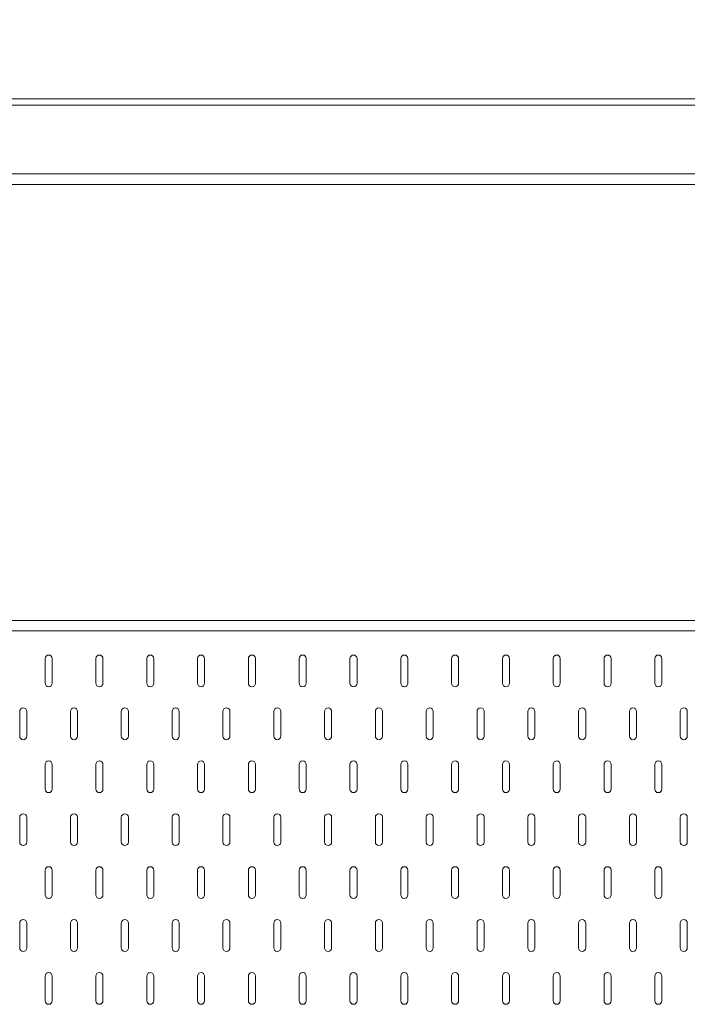
# Model space of a CAD drawing. Units: millimetres. Extents: x 68439 to 72249, y -45614 to -39995.
# Drawn here: x 70382 to 70702, y -42811 to -42339 of the extents above; entities that cross this region are included whole.
import ezdxf

# ---------------------------------------------------------------- set-up
doc = ezdxf.new("R2010")
doc.units = ezdxf.units.MM
doc.header["$LTSCALE"] = 25
doc.header["$PDMODE"] = 3
doc.header["$PDSIZE"] = -5
for name, color, linetype, lineweight in [('D-STR-DIM', 7, 'Continuous', 15), ('D-STR-STR1', 1, 'Continuous', 20), ('D-STR-STR3', 3, 'Continuous', 15)]:
    doc.layers.add(name, color=color, linetype=linetype, lineweight=lineweight)
doc.dimstyles.new('15', dxfattribs={"dimscale": 15, "dimtxt": 3, "dimasz": 2, "dimexe": 1, "dimexo": 1, "dimgap": 1, "dimtad": 1, "dimdec": 5, "dimdsep": 46, "dimtxsty": 'Standard', "dimcen": -1, "dimaunit": 1, "dimadec": 4, "dimazin": 0, "dimtfac": 1, "dimtdec": 5, "dimtix": 1, "dimtmove": 2, "dimatfit": 0, "dimldrblk": 'OPEN', "dimfxl": 1, "dimarcsym": 0})

# ---------------------------------------------------------------- blocks, each defined once
blk = doc.blocks.new('*D159')
at = {"layer": 'D-STR-DIM', "color": 0, "lineweight": -2, "transparency": 16777216}
for p, q in [((70090.23, -42362.37), (70090.23, -42144.7)), ((72090.23, -42362.37), (72090.23, -42144.7)), ((70120.23, -42159.7), (72060.23, -42159.7))]:
    blk.add_line(p, q, dxfattribs=at)
at = {"layer": 'D-STR-DIM', "color": 0, "transparency": 16777216}
for points in [[(70120.23, -42154.7), (70120.23, -42164.7), (70090.23, -42159.7)], [(72060.23, -42154.7), (72060.23, -42164.7), (72090.23, -42159.7)]]:
    blk.add_solid(points, dxfattribs=at)
at = {"layer": 'Defpoints', "color": 0, "transparency": 16777216}
for p in [(72090.23, -42159.7), (70090.23, -42377.37), (72090.23, -42377.37)]:
    blk.add_point(p, dxfattribs=at)
at = {"layer": 'D-STR-DIM', "color": 0, "transparency": 16777216, "insert": (71090.23, -42122.2), "char_height": 45, "attachment_point": 5}
blk.add_mtext('2000', dxfattribs=at)
blk = doc.blocks.new('_Open')
at = {"color": 0, "lineweight": -2}
for p, q in [((-1, 0.167), (0, 0)), ((-1, -0.167), (0, 0)), ((0, 0), (-1, 0))]:
    blk.add_line(p, q, dxfattribs=at)

msp = doc.modelspace()

# ---------------------------------------------------------------- linework, layer by layer
at = {"layer": 'D-STR-STR1', "linetype": 'Continuous'}
msp.add_line((70090.22768252, -42377.3671121), (71090.22768252, -42377.3671121), dxfattribs=at)
at = {"layer": 'D-STR-STR3', "linetype": 'Continuous'}
for p, q in [((70097.22768252, -42380.3671121), (71090.22768252, -42380.3671121)), ((70097.22768252, -42413.3671121), (71090.22768252, -42413.3671121)), ((70097.22768252, -42418.3671121), (71090.22768252, -42418.3671121)), ((70097.22768252, -42627.3671121), (71090.22768252, -42627.3671121)), ((70097.38927923, -42632.3671121), (71090.22768252, -42632.3671121)), ((70394.47768253, -42645.63917093), (70394.47768253, -42657.47740622)), ((70397.86003547, -42645.63917093), (70397.86003547, -42657.47740622)), ((70418.8306237, -42645.63917093), (70418.8306237, -42657.47740622)), ((70422.21297664, -42645.63917093), (70422.21297664, -42657.47740622)), ((70443.18356488, -42645.63917093), (70443.18356488, -42657.47740622)), ((70446.56591782, -42645.63917093), (70446.56591782, -42657.47740622)), ((70467.53650605, -42645.63917093), (70467.53650605, -42657.47740622)), ((70470.918859, -42645.63917093), (70470.918859, -42657.47740622)), ((70491.88944723, -42645.63917093), (70491.88944723, -42657.47740622)), ((70495.27180017, -42645.63917093), (70495.27180017, -42657.47740622)), ((70516.24238841, -42645.63917093), (70516.24238841, -42657.47740622)), ((70519.62474135, -42645.63917093), (70519.62474135, -42657.47740622)), ((70540.59532958, -42645.63917093), (70540.59532958, -42657.47740622)), ((70543.97768253, -42645.63917093), (70543.97768253, -42657.47740622)), ((70564.94827076, -42645.63917093), (70564.94827076, -42657.47740622)), ((70568.3306237, -42645.63917093), (70568.3306237, -42657.47740622)), ((70589.30121194, -42645.63917093), (70589.30121194, -42657.47740622)), ((70592.68356488, -42645.63917093), (70592.68356488, -42657.47740622)), ((70613.65415311, -42645.63917093), (70613.65415311, -42657.47740622)), ((70617.03650606, -42645.63917093), (70617.03650606, -42657.47740622)), ((70638.00709429, -42645.63917093), (70638.00709429, -42657.47740622)), ((70641.38944723, -42645.63917093), (70641.38944723, -42657.47740622)), ((70662.36003547, -42645.63917093), (70662.36003547, -42657.47740622)), ((70665.74238841, -42645.63917093), (70665.74238841, -42657.47740622)), ((70686.71297664, -42645.63917093), (70686.71297664, -42657.47740622)), ((70690.09532958, -42645.63917093), (70690.09532958, -42657.47740622)), ((70382.30121194, -42671.00681799), (70382.30121194, -42682.84505328)), ((70385.68356488, -42671.00681799), (70385.68356488, -42682.84505328)), ((70406.65415311, -42671.00681799), (70406.65415311, -42682.84505328)), ((70410.03650605, -42671.00681799), (70410.03650605, -42682.84505328)), ((70431.00709429, -42671.00681799), (70431.00709429, -42682.84505328)), ((70434.38944723, -42671.00681799), (70434.38944723, -42682.84505328)), ((70455.36003547, -42671.00681799), (70455.36003547, -42682.84505328)), ((70458.74238841, -42671.00681799), (70458.74238841, -42682.84505328)), ((70479.71297664, -42671.00681799), (70479.71297664, -42682.84505328)), ((70483.09532958, -42671.00681799), (70483.09532958, -42682.84505328)), ((70504.06591782, -42671.00681799), (70504.06591782, -42682.84505328)), ((70507.44827076, -42671.00681799), (70507.44827076, -42682.84505328)), ((70528.418859, -42671.00681799), (70528.418859, -42682.84505328)), ((70531.80121194, -42671.00681799), (70531.80121194, -42682.84505328)), ((70552.77180017, -42671.00681799), (70552.77180017, -42682.84505328)), ((70556.15415311, -42671.00681799), (70556.15415311, -42682.84505328)), ((70577.12474135, -42671.00681799), (70577.12474135, -42682.84505328)), ((70580.50709429, -42671.00681799), (70580.50709429, -42682.84505328)), ((70601.47768253, -42671.00681799), (70601.47768253, -42682.84505328)), ((70604.86003547, -42671.00681799), (70604.86003547, -42682.84505328)), ((70625.8306237, -42671.00681799), (70625.8306237, -42682.84505328)), ((70629.21297664, -42671.00681799), (70629.21297664, -42682.84505328)), ((70650.18356488, -42671.00681799), (70650.18356488, -42682.84505328)), ((70653.56591782, -42671.00681799), (70653.56591782, -42682.84505328)), ((70674.53650606, -42671.00681799), (70674.53650606, -42682.84505328)), ((70677.918859, -42671.00681799), (70677.918859, -42682.84505328)), ((70698.88944723, -42671.00681799), (70698.88944723, -42682.84505328)), ((70702.27180017, -42671.00681799), (70702.27180017, -42682.84505328)), ((70394.47768253, -42696.37446505), (70394.47768253, -42708.21270034)), ((70397.86003547, -42696.37446505), (70397.86003547, -42708.21270034)), ((70418.8306237, -42696.37446505), (70418.8306237, -42708.21270034)), ((70422.21297664, -42696.37446505), (70422.21297664, -42708.21270034)), ((70443.18356488, -42696.37446505), (70443.18356488, -42708.21270034)), ((70446.56591782, -42696.37446505), (70446.56591782, -42708.21270034)), ((70467.53650605, -42696.37446505), (70467.53650605, -42708.21270034)), ((70470.918859, -42696.37446505), (70470.918859, -42708.21270034)), ((70491.88944723, -42696.37446505), (70491.88944723, -42708.21270034)), ((70495.27180017, -42696.37446505), (70495.27180017, -42708.21270034)), ((70516.24238841, -42696.37446505), (70516.24238841, -42708.21270034)), ((70519.62474135, -42696.37446505), (70519.62474135, -42708.21270034)), ((70540.59532958, -42696.37446505), (70540.59532958, -42708.21270034)), ((70543.97768253, -42696.37446505), (70543.97768253, -42708.21270034)), ((70564.94827076, -42696.37446505), (70564.94827076, -42708.21270034)), ((70568.3306237, -42696.37446505), (70568.3306237, -42708.21270034)), ((70589.30121194, -42696.37446505), (70589.30121194, -42708.21270034)), ((70592.68356488, -42696.37446505), (70592.68356488, -42708.21270034)), ((70613.65415311, -42696.37446505), (70613.65415311, -42708.21270034)), ((70617.03650606, -42696.37446505), (70617.03650606, -42708.21270034)), ((70638.00709429, -42696.37446505), (70638.00709429, -42708.21270034)), ((70641.38944723, -42696.37446505), (70641.38944723, -42708.21270034)), ((70662.36003547, -42696.37446505), (70662.36003547, -42708.21270034)), ((70665.74238841, -42696.37446505), (70665.74238841, -42708.21270034)), ((70686.71297664, -42696.37446505), (70686.71297664, -42708.21270034)), ((70690.09532958, -42696.37446505), (70690.09532958, -42708.21270034)), ((70382.30121194, -42721.7421121), (70382.30121194, -42733.5803474)), ((70385.68356488, -42721.7421121), (70385.68356488, -42733.5803474)), ((70406.65415311, -42721.7421121), (70406.65415311, -42733.5803474)), ((70410.03650605, -42721.7421121), (70410.03650605, -42733.5803474)), ((70431.00709429, -42721.7421121), (70431.00709429, -42733.5803474)), ((70434.38944723, -42721.7421121), (70434.38944723, -42733.5803474)), ((70455.36003547, -42721.7421121), (70455.36003547, -42733.5803474)), ((70458.74238841, -42721.7421121), (70458.74238841, -42733.5803474)), ((70479.71297664, -42721.7421121), (70479.71297664, -42733.5803474)), ((70483.09532958, -42721.7421121), (70483.09532958, -42733.5803474)), ((70504.06591782, -42721.7421121), (70504.06591782, -42733.5803474)), ((70507.44827076, -42721.7421121), (70507.44827076, -42733.5803474)), ((70528.418859, -42721.7421121), (70528.418859, -42733.5803474)), ((70531.80121194, -42721.7421121), (70531.80121194, -42733.5803474)), ((70552.77180017, -42721.7421121), (70552.77180017, -42733.5803474)), ((70556.15415311, -42721.7421121), (70556.15415311, -42733.5803474)), ((70577.12474135, -42721.7421121), (70577.12474135, -42733.5803474)), ((70580.50709429, -42721.7421121), (70580.50709429, -42733.5803474)), ((70601.47768253, -42721.7421121), (70601.47768253, -42733.5803474)), ((70604.86003547, -42721.7421121), (70604.86003547, -42733.5803474)), ((70625.8306237, -42721.7421121), (70625.8306237, -42733.5803474)), ((70629.21297664, -42721.7421121), (70629.21297664, -42733.5803474)), ((70650.18356488, -42721.7421121), (70650.18356488, -42733.5803474)), ((70653.56591782, -42721.7421121), (70653.56591782, -42733.5803474)), ((70674.53650606, -42721.7421121), (70674.53650606, -42733.5803474)), ((70677.918859, -42721.7421121), (70677.918859, -42733.5803474)), ((70698.88944723, -42721.7421121), (70698.88944723, -42733.5803474)), ((70702.27180017, -42721.7421121), (70702.27180017, -42733.5803474)), ((70394.47768253, -42747.10975916), (70394.47768253, -42758.94799446)), ((70397.86003547, -42747.10975916), (70397.86003547, -42758.94799446)), ((70418.8306237, -42747.10975916), (70418.8306237, -42758.94799446)), ((70422.21297664, -42747.10975916), (70422.21297664, -42758.94799446)), ((70443.18356488, -42747.10975916), (70443.18356488, -42758.94799446)), ((70446.56591782, -42747.10975916), (70446.56591782, -42758.94799446)), ((70467.53650605, -42747.10975916), (70467.53650605, -42758.94799446)), ((70470.918859, -42747.10975916), (70470.918859, -42758.94799446)), ((70491.88944723, -42747.10975916), (70491.88944723, -42758.94799446)), ((70495.27180017, -42747.10975916), (70495.27180017, -42758.94799446)), ((70516.24238841, -42747.10975916), (70516.24238841, -42758.94799446)), ((70519.62474135, -42747.10975916), (70519.62474135, -42758.94799446)), ((70540.59532958, -42747.10975916), (70540.59532958, -42758.94799446)), ((70543.97768253, -42747.10975916), (70543.97768253, -42758.94799446)), ((70564.94827076, -42747.10975916), (70564.94827076, -42758.94799446)), ((70568.3306237, -42747.10975916), (70568.3306237, -42758.94799446)), ((70589.30121194, -42747.10975916), (70589.30121194, -42758.94799446)), ((70592.68356488, -42747.10975916), (70592.68356488, -42758.94799446)), ((70613.65415311, -42747.10975916), (70613.65415311, -42758.94799446)), ((70617.03650606, -42747.10975916), (70617.03650606, -42758.94799446)), ((70638.00709429, -42747.10975916), (70638.00709429, -42758.94799446)), ((70641.38944723, -42747.10975916), (70641.38944723, -42758.94799446)), ((70662.36003547, -42747.10975916), (70662.36003547, -42758.94799446)), ((70665.74238841, -42747.10975916), (70665.74238841, -42758.94799446)), ((70686.71297664, -42747.10975916), (70686.71297664, -42758.94799446)), ((70690.09532958, -42747.10975916), (70690.09532958, -42758.94799446)), ((70382.30121194, -42772.47740622), (70382.30121194, -42784.31564152)), ((70385.68356488, -42772.47740622), (70385.68356488, -42784.31564152)), ((70406.65415311, -42772.47740622), (70406.65415311, -42784.31564152)), ((70410.03650605, -42772.47740622), (70410.03650605, -42784.31564152)), ((70431.00709429, -42772.47740622), (70431.00709429, -42784.31564152)), ((70434.38944723, -42772.47740622), (70434.38944723, -42784.31564152)), ((70455.36003547, -42772.47740622), (70455.36003547, -42784.31564152)), ((70458.74238841, -42772.47740622), (70458.74238841, -42784.31564152)), ((70479.71297664, -42772.47740622), (70479.71297664, -42784.31564152)), ((70483.09532958, -42772.47740622), (70483.09532958, -42784.31564152)), ((70504.06591782, -42772.47740622), (70504.06591782, -42784.31564152)), ((70507.44827076, -42772.47740622), (70507.44827076, -42784.31564152)), ((70528.418859, -42772.47740622), (70528.418859, -42784.31564152)), ((70531.80121194, -42772.47740622), (70531.80121194, -42784.31564152)), ((70552.77180017, -42772.47740622), (70552.77180017, -42784.31564152)), ((70556.15415311, -42772.47740622), (70556.15415311, -42784.31564152)), ((70577.12474135, -42772.47740622), (70577.12474135, -42784.31564152)), ((70580.50709429, -42772.47740622), (70580.50709429, -42784.31564152)), ((70601.47768253, -42772.47740622), (70601.47768253, -42784.31564152)), ((70604.86003547, -42772.47740622), (70604.86003547, -42784.31564152)), ((70625.8306237, -42772.47740622), (70625.8306237, -42784.31564152)), ((70629.21297664, -42772.47740622), (70629.21297664, -42784.31564152)), ((70650.18356488, -42772.47740622), (70650.18356488, -42784.31564152)), ((70653.56591782, -42772.47740622), (70653.56591782, -42784.31564152)), ((70674.53650606, -42772.47740622), (70674.53650606, -42784.31564152)), ((70677.918859, -42772.47740622), (70677.918859, -42784.31564152)), ((70698.88944723, -42772.47740622), (70698.88944723, -42784.31564152)), ((70702.27180017, -42772.47740622), (70702.27180017, -42784.31564152)), ((70394.47768253, -42797.84505328), (70394.47768253, -42809.68328857)), ((70397.86003547, -42797.84505328), (70397.86003547, -42809.68328857)), ((70418.8306237, -42797.84505328), (70418.8306237, -42809.68328857)), ((70422.21297664, -42797.84505328), (70422.21297664, -42809.68328857)), ((70443.18356488, -42797.84505328), (70443.18356488, -42809.68328857)), ((70446.56591782, -42797.84505328), (70446.56591782, -42809.68328857)), ((70467.53650605, -42797.84505328), (70467.53650605, -42809.68328857)), ((70470.918859, -42797.84505328), (70470.918859, -42809.68328857)), ((70491.88944723, -42797.84505328), (70491.88944723, -42809.68328857)), ((70495.27180017, -42797.84505328), (70495.27180017, -42809.68328857)), ((70516.24238841, -42797.84505328), (70516.24238841, -42809.68328857)), ((70519.62474135, -42797.84505328), (70519.62474135, -42809.68328857)), ((70540.59532958, -42797.84505328), (70540.59532958, -42809.68328857)), ((70543.97768253, -42797.84505328), (70543.97768253, -42809.68328857)), ((70564.94827076, -42797.84505328), (70564.94827076, -42809.68328857)), ((70568.3306237, -42797.84505328), (70568.3306237, -42809.68328857)), ((70589.30121194, -42797.84505328), (70589.30121194, -42809.68328857)), ((70592.68356488, -42797.84505328), (70592.68356488, -42809.68328857)), ((70613.65415311, -42797.84505328), (70613.65415311, -42809.68328857)), ((70617.03650606, -42797.84505328), (70617.03650606, -42809.68328857)), ((70638.00709429, -42797.84505328), (70638.00709429, -42809.68328857)), ((70641.38944723, -42797.84505328), (70641.38944723, -42809.68328857)), ((70662.36003547, -42797.84505328), (70662.36003547, -42809.68328857)), ((70665.74238841, -42797.84505328), (70665.74238841, -42809.68328857)), ((70686.71297664, -42797.84505328), (70686.71297664, -42809.68328857)), ((70690.09532958, -42797.84505328), (70690.09532958, -42809.68328857))]:
    msp.add_line(p, q, dxfattribs=at)
for centre, start, end in [((70396.168859, -42645.63917093), 90, 180), ((70396.168859, -42645.63917093), 0, 90), ((70420.52180017, -42645.63917093), 90, 180), ((70420.52180017, -42645.63917093), 0, 90), ((70444.87474135, -42645.63917093), 90, 180), ((70444.87474135, -42645.63917093), 0, 90), ((70469.22768253, -42645.63917093), 90, 180), ((70469.22768253, -42645.63917093), 0, 90), ((70493.5806237, -42645.63917093), 90, 180), ((70493.5806237, -42645.63917093), 0, 90), ((70517.93356488, -42645.63917093), 90, 180), ((70517.93356488, -42645.63917093), 0, 90), ((70542.28650606, -42645.63917093), 90, 180), ((70542.28650606, -42645.63917093), 0, 90), ((70566.63944723, -42645.63917093), 90, 180), ((70566.63944723, -42645.63917093), 0, 90), ((70590.99238841, -42645.63917093), 90, 180), ((70590.99238841, -42645.63917093), 0, 90), ((70615.34532958, -42645.63917093), 90, 180), ((70615.34532958, -42645.63917093), 0, 90), ((70639.69827076, -42645.63917093), 90, 180), ((70639.69827076, -42645.63917093), 0, 90), ((70664.05121194, -42645.63917093), 90, 180), ((70664.05121194, -42645.63917093), 0, 90), ((70688.40415311, -42645.63917093), 90, 180), ((70688.40415311, -42645.63917093), 0, 90), ((70396.168859, -42657.47740622), 180, 270), ((70396.168859, -42657.47740622), 270, 0), ((70420.52180017, -42657.47740622), 180, 270), ((70420.52180017, -42657.47740622), 270, 0), ((70444.87474135, -42657.47740622), 180, 270), ((70444.87474135, -42657.47740622), 270, 0), ((70469.22768253, -42657.47740622), 180, 270), ((70469.22768253, -42657.47740622), 270, 0), ((70493.5806237, -42657.47740622), 180, 270), ((70493.5806237, -42657.47740622), 270, 0), ((70517.93356488, -42657.47740622), 180, 270), ((70517.93356488, -42657.47740622), 270, 0), ((70542.28650606, -42657.47740622), 180, 270), ((70542.28650606, -42657.47740622), 270, 0), ((70566.63944723, -42657.47740622), 180, 270), ((70566.63944723, -42657.47740622), 270, 0), ((70590.99238841, -42657.47740622), 180, 270), ((70590.99238841, -42657.47740622), 270, 0), ((70615.34532958, -42657.47740622), 180, 270), ((70615.34532958, -42657.47740622), 270, 0), ((70639.69827076, -42657.47740622), 180, 270), ((70639.69827076, -42657.47740622), 270, 0), ((70664.05121194, -42657.47740622), 180, 270), ((70664.05121194, -42657.47740622), 270, 0), ((70688.40415311, -42657.47740622), 180, 270), ((70688.40415311, -42657.47740622), 270, 0), ((70383.99238841, -42671.00681799), 90, 180), ((70383.99238841, -42671.00681799), 0, 90), ((70408.34532958, -42671.00681799), 90, 180), ((70408.34532958, -42671.00681799), 0, 90), ((70432.69827076, -42671.00681799), 90, 180), ((70432.69827076, -42671.00681799), 0, 90), ((70457.05121194, -42671.00681799), 90, 180), ((70457.05121194, -42671.00681799), 0, 90), ((70481.40415311, -42671.00681799), 90, 180), ((70481.40415311, -42671.00681799), 0, 90), ((70505.75709429, -42671.00681799), 90, 180), ((70505.75709429, -42671.00681799), 0, 90), ((70530.11003547, -42671.00681799), 90, 180), ((70530.11003547, -42671.00681799), 0, 90), ((70554.46297664, -42671.00681799), 90, 180), ((70554.46297664, -42671.00681799), 0, 90), ((70578.81591782, -42671.00681799), 90, 180), ((70578.81591782, -42671.00681799), 0, 90), ((70603.168859, -42671.00681799), 90, 180), ((70603.168859, -42671.00681799), 0, 90), ((70627.52180017, -42671.00681799), 90, 180), ((70627.52180017, -42671.00681799), 0, 90), ((70651.87474135, -42671.00681799), 90, 180), ((70651.87474135, -42671.00681799), 0, 90), ((70676.22768253, -42671.00681799), 90, 180), ((70676.22768253, -42671.00681799), 0, 90), ((70700.5806237, -42671.00681799), 90, 180), ((70700.5806237, -42671.00681799), 0, 90), ((70383.99238841, -42682.84505328), 180, 270), ((70383.99238841, -42682.84505328), 270, 0), ((70408.34532958, -42682.84505328), 180, 270), ((70408.34532958, -42682.84505328), 270, 0), ((70432.69827076, -42682.84505328), 180, 270), ((70432.69827076, -42682.84505328), 270, 0), ((70457.05121194, -42682.84505328), 180, 270), ((70457.05121194, -42682.84505328), 270, 0), ((70481.40415311, -42682.84505328), 180, 270), ((70481.40415311, -42682.84505328), 270, 0), ((70505.75709429, -42682.84505328), 180, 270), ((70505.75709429, -42682.84505328), 270, 0), ((70530.11003547, -42682.84505328), 180, 270), ((70530.11003547, -42682.84505328), 270, 0), ((70554.46297664, -42682.84505328), 180, 270), ((70554.46297664, -42682.84505328), 270, 0), ((70578.81591782, -42682.84505328), 180, 270), ((70578.81591782, -42682.84505328), 270, 0), ((70603.168859, -42682.84505328), 180, 270), ((70603.168859, -42682.84505328), 270, 0), ((70627.52180017, -42682.84505328), 180, 270), ((70627.52180017, -42682.84505328), 270, 0), ((70651.87474135, -42682.84505328), 180, 270), ((70651.87474135, -42682.84505328), 270, 0), ((70676.22768253, -42682.84505328), 180, 270), ((70676.22768253, -42682.84505328), 270, 0), ((70700.5806237, -42682.84505328), 180, 270), ((70700.5806237, -42682.84505328), 270, 0), ((70396.168859, -42696.37446505), 90, 180), ((70396.168859, -42696.37446505), 0, 90), ((70420.52180017, -42696.37446505), 90, 180), ((70420.52180017, -42696.37446505), 0, 90), ((70444.87474135, -42696.37446505), 90, 180), ((70444.87474135, -42696.37446505), 0, 90), ((70469.22768253, -42696.37446505), 90, 180), ((70469.22768253, -42696.37446505), 0, 90), ((70493.5806237, -42696.37446505), 90, 180), ((70493.5806237, -42696.37446505), 0, 90), ((70517.93356488, -42696.37446505), 90, 180), ((70517.93356488, -42696.37446505), 0, 90), ((70542.28650606, -42696.37446505), 90, 180), ((70542.28650606, -42696.37446505), 0, 90), ((70566.63944723, -42696.37446505), 90, 180), ((70566.63944723, -42696.37446505), 0, 90), ((70590.99238841, -42696.37446505), 90, 180), ((70590.99238841, -42696.37446505), 0, 90), ((70615.34532958, -42696.37446505), 90, 180), ((70615.34532958, -42696.37446505), 0, 90), ((70639.69827076, -42696.37446505), 90, 180), ((70639.69827076, -42696.37446505), 0, 90), ((70664.05121194, -42696.37446505), 90, 180), ((70664.05121194, -42696.37446505), 0, 90), ((70688.40415311, -42696.37446505), 90, 180), ((70688.40415311, -42696.37446505), 0, 90), ((70396.168859, -42708.21270034), 180, 270), ((70396.168859, -42708.21270034), 270, 0), ((70420.52180017, -42708.21270034), 180, 270), ((70420.52180017, -42708.21270034), 270, 0), ((70444.87474135, -42708.21270034), 180, 270), ((70444.87474135, -42708.21270034), 270, 0), ((70469.22768253, -42708.21270034), 180, 270), ((70469.22768253, -42708.21270034), 270, 0), ((70493.5806237, -42708.21270034), 180, 270), ((70493.5806237, -42708.21270034), 270, 0), ((70517.93356488, -42708.21270034), 180, 270), ((70517.93356488, -42708.21270034), 270, 0), ((70542.28650606, -42708.21270034), 180, 270), ((70542.28650606, -42708.21270034), 270, 0), ((70566.63944723, -42708.21270034), 180, 270), ((70566.63944723, -42708.21270034), 270, 0), ((70590.99238841, -42708.21270034), 180, 270), ((70590.99238841, -42708.21270034), 270, 0), ((70615.34532958, -42708.21270034), 180, 270), ((70615.34532958, -42708.21270034), 270, 0), ((70639.69827076, -42708.21270034), 180, 270), ((70639.69827076, -42708.21270034), 270, 0), ((70664.05121194, -42708.21270034), 180, 270), ((70664.05121194, -42708.21270034), 270, 0), ((70688.40415311, -42708.21270034), 180, 270), ((70688.40415311, -42708.21270034), 270, 0), ((70383.99238841, -42721.7421121), 90, 180), ((70383.99238841, -42721.7421121), 0, 90), ((70408.34532958, -42721.7421121), 90, 180), ((70408.34532958, -42721.7421121), 0, 90), ((70432.69827076, -42721.7421121), 90, 180), ((70432.69827076, -42721.7421121), 0, 90), ((70457.05121194, -42721.7421121), 90, 180), ((70457.05121194, -42721.7421121), 0, 90), ((70481.40415311, -42721.7421121), 90, 180), ((70481.40415311, -42721.7421121), 0, 90), ((70505.75709429, -42721.7421121), 90, 180), ((70505.75709429, -42721.7421121), 0, 90), ((70530.11003547, -42721.7421121), 90, 180), ((70530.11003547, -42721.7421121), 0, 90), ((70554.46297664, -42721.7421121), 90, 180), ((70554.46297664, -42721.7421121), 0, 90), ((70578.81591782, -42721.7421121), 90, 180), ((70578.81591782, -42721.7421121), 0, 90), ((70603.168859, -42721.7421121), 90, 180), ((70603.168859, -42721.7421121), 0, 90), ((70627.52180017, -42721.7421121), 90, 180), ((70627.52180017, -42721.7421121), 0, 90), ((70651.87474135, -42721.7421121), 90, 180), ((70651.87474135, -42721.7421121), 0, 90), ((70676.22768253, -42721.7421121), 90, 180), ((70676.22768253, -42721.7421121), 0, 90), ((70700.5806237, -42721.7421121), 90, 180), ((70700.5806237, -42721.7421121), 0, 90), ((70383.99238841, -42733.5803474), 180, 270), ((70383.99238841, -42733.5803474), 270, 0), ((70408.34532958, -42733.5803474), 180, 270), ((70408.34532958, -42733.5803474), 270, 0), ((70432.69827076, -42733.5803474), 180, 270), ((70432.69827076, -42733.5803474), 270, 0), ((70457.05121194, -42733.5803474), 180, 270), ((70457.05121194, -42733.5803474), 270, 0), ((70481.40415311, -42733.5803474), 180, 270), ((70481.40415311, -42733.5803474), 270, 0), ((70505.75709429, -42733.5803474), 180, 270), ((70505.75709429, -42733.5803474), 270, 0), ((70530.11003547, -42733.5803474), 180, 270), ((70530.11003547, -42733.5803474), 270, 0), ((70554.46297664, -42733.5803474), 180, 270), ((70554.46297664, -42733.5803474), 270, 0), ((70578.81591782, -42733.5803474), 180, 270), ((70578.81591782, -42733.5803474), 270, 0), ((70603.168859, -42733.5803474), 180, 270), ((70603.168859, -42733.5803474), 270, 0), ((70627.52180017, -42733.5803474), 180, 270), ((70627.52180017, -42733.5803474), 270, 0), ((70651.87474135, -42733.5803474), 180, 270), ((70651.87474135, -42733.5803474), 270, 0), ((70676.22768253, -42733.5803474), 180, 270), ((70676.22768253, -42733.5803474), 270, 0), ((70700.5806237, -42733.5803474), 180, 270), ((70700.5806237, -42733.5803474), 270, 0), ((70396.168859, -42747.10975916), 90, 180), ((70396.168859, -42747.10975916), 0, 90), ((70420.52180017, -42747.10975916), 90, 180), ((70420.52180017, -42747.10975916), 0, 90), ((70444.87474135, -42747.10975916), 90, 180), ((70444.87474135, -42747.10975916), 0, 90), ((70469.22768253, -42747.10975916), 90, 180), ((70469.22768253, -42747.10975916), 0, 90), ((70493.5806237, -42747.10975916), 90, 180), ((70493.5806237, -42747.10975916), 0, 90), ((70517.93356488, -42747.10975916), 90, 180), ((70517.93356488, -42747.10975916), 0, 90), ((70542.28650606, -42747.10975916), 90, 180), ((70542.28650606, -42747.10975916), 0, 90), ((70566.63944723, -42747.10975916), 90, 180), ((70566.63944723, -42747.10975916), 0, 90), ((70590.99238841, -42747.10975916), 90, 180), ((70590.99238841, -42747.10975916), 0, 90), ((70615.34532958, -42747.10975916), 90, 180), ((70615.34532958, -42747.10975916), 0, 90), ((70639.69827076, -42747.10975916), 90, 180), ((70639.69827076, -42747.10975916), 0, 90), ((70664.05121194, -42747.10975916), 90, 180), ((70664.05121194, -42747.10975916), 0, 90), ((70688.40415311, -42747.10975916), 90, 180), ((70688.40415311, -42747.10975916), 0, 90), ((70396.168859, -42758.94799446), 180, 270), ((70396.168859, -42758.94799446), 270, 0), ((70420.52180017, -42758.94799446), 180, 270), ((70420.52180017, -42758.94799446), 270, 0), ((70444.87474135, -42758.94799446), 180, 270), ((70444.87474135, -42758.94799446), 270, 0), ((70469.22768253, -42758.94799446), 180, 270), ((70469.22768253, -42758.94799446), 270, 0), ((70493.5806237, -42758.94799446), 180, 270), ((70493.5806237, -42758.94799446), 270, 0), ((70517.93356488, -42758.94799446), 180, 270), ((70517.93356488, -42758.94799446), 270, 0), ((70542.28650606, -42758.94799446), 180, 270), ((70542.28650606, -42758.94799446), 270, 0), ((70566.63944723, -42758.94799446), 180, 270), ((70566.63944723, -42758.94799446), 270, 0), ((70590.99238841, -42758.94799446), 180, 270), ((70590.99238841, -42758.94799446), 270, 0), ((70615.34532958, -42758.94799446), 180, 270), ((70615.34532958, -42758.94799446), 270, 0), ((70639.69827076, -42758.94799446), 180, 270), ((70639.69827076, -42758.94799446), 270, 0), ((70664.05121194, -42758.94799446), 180, 270), ((70664.05121194, -42758.94799446), 270, 0), ((70688.40415311, -42758.94799446), 180, 270), ((70688.40415311, -42758.94799446), 270, 0), ((70383.99238841, -42772.47740622), 90, 180), ((70383.99238841, -42772.47740622), 0, 90), ((70408.34532958, -42772.47740622), 90, 180), ((70408.34532958, -42772.47740622), 0, 90), ((70432.69827076, -42772.47740622), 90, 180), ((70432.69827076, -42772.47740622), 0, 90), ((70457.05121194, -42772.47740622), 90, 180), ((70457.05121194, -42772.47740622), 0, 90), ((70481.40415311, -42772.47740622), 90, 180), ((70481.40415311, -42772.47740622), 0, 90), ((70505.75709429, -42772.47740622), 90, 180), ((70505.75709429, -42772.47740622), 0, 90), ((70530.11003547, -42772.47740622), 90, 180), ((70530.11003547, -42772.47740622), 0, 90), ((70554.46297664, -42772.47740622), 90, 180), ((70554.46297664, -42772.47740622), 0, 90), ((70578.81591782, -42772.47740622), 90, 180), ((70578.81591782, -42772.47740622), 0, 90), ((70603.168859, -42772.47740622), 90, 180), ((70603.168859, -42772.47740622), 0, 90), ((70627.52180017, -42772.47740622), 90, 180), ((70627.52180017, -42772.47740622), 0, 90), ((70651.87474135, -42772.47740622), 90, 180), ((70651.87474135, -42772.47740622), 0, 90), ((70676.22768253, -42772.47740622), 90, 180), ((70676.22768253, -42772.47740622), 0, 90), ((70700.5806237, -42772.47740622), 90, 180), ((70700.5806237, -42772.47740622), 0, 90), ((70383.99238841, -42784.31564152), 180, 270), ((70383.99238841, -42784.31564152), 270, 0), ((70408.34532958, -42784.31564152), 180, 270), ((70408.34532958, -42784.31564152), 270, 0), ((70432.69827076, -42784.31564152), 180, 270), ((70432.69827076, -42784.31564152), 270, 0), ((70457.05121194, -42784.31564152), 180, 270), ((70457.05121194, -42784.31564152), 270, 0), ((70481.40415311, -42784.31564152), 180, 270), ((70481.40415311, -42784.31564152), 270, 0), ((70505.75709429, -42784.31564152), 180, 270), ((70505.75709429, -42784.31564152), 270, 0), ((70530.11003547, -42784.31564152), 180, 270), ((70530.11003547, -42784.31564152), 270, 0), ((70554.46297664, -42784.31564152), 180, 270), ((70554.46297664, -42784.31564152), 270, 0), ((70578.81591782, -42784.31564152), 180, 270), ((70578.81591782, -42784.31564152), 270, 0), ((70603.168859, -42784.31564152), 180, 270), ((70603.168859, -42784.31564152), 270, 0), ((70627.52180017, -42784.31564152), 180, 270), ((70627.52180017, -42784.31564152), 270, 0), ((70651.87474135, -42784.31564152), 180, 270), ((70651.87474135, -42784.31564152), 270, 0), ((70676.22768253, -42784.31564152), 180, 270), ((70676.22768253, -42784.31564152), 270, 0), ((70700.5806237, -42784.31564152), 180, 270), ((70700.5806237, -42784.31564152), 270, 0), ((70396.168859, -42797.84505328), 90, 180), ((70396.168859, -42797.84505328), 0, 90), ((70420.52180017, -42797.84505328), 90, 180), ((70420.52180017, -42797.84505328), 0, 90), ((70444.87474135, -42797.84505328), 90, 180), ((70444.87474135, -42797.84505328), 0, 90), ((70469.22768253, -42797.84505328), 90, 180), ((70469.22768253, -42797.84505328), 0, 90), ((70493.5806237, -42797.84505328), 90, 180), ((70493.5806237, -42797.84505328), 0, 90), ((70517.93356488, -42797.84505328), 90, 180), ((70517.93356488, -42797.84505328), 0, 90), ((70542.28650606, -42797.84505328), 90, 180), ((70542.28650606, -42797.84505328), 0, 90), ((70566.63944723, -42797.84505328), 90, 180), ((70566.63944723, -42797.84505328), 0, 90), ((70590.99238841, -42797.84505328), 90, 180), ((70590.99238841, -42797.84505328), 0, 90), ((70615.34532958, -42797.84505328), 90, 180), ((70615.34532958, -42797.84505328), 0, 90), ((70639.69827076, -42797.84505328), 90, 180), ((70639.69827076, -42797.84505328), 0, 90), ((70664.05121194, -42797.84505328), 90, 180), ((70664.05121194, -42797.84505328), 0, 90), ((70688.40415311, -42797.84505328), 90, 180), ((70688.40415311, -42797.84505328), 0, 90), ((70396.168859, -42809.68328857), 180, 270), ((70396.168859, -42809.68328857), 270, 0), ((70420.52180017, -42809.68328857), 180, 270), ((70420.52180017, -42809.68328857), 270, 0), ((70444.87474135, -42809.68328857), 180, 270), ((70444.87474135, -42809.68328857), 270, 0), ((70469.22768253, -42809.68328857), 180, 270), ((70469.22768253, -42809.68328857), 270, 0), ((70493.5806237, -42809.68328857), 180, 270), ((70493.5806237, -42809.68328857), 270, 0), ((70517.93356488, -42809.68328857), 180, 270), ((70517.93356488, -42809.68328857), 270, 0), ((70542.28650606, -42809.68328857), 180, 270), ((70542.28650606, -42809.68328857), 270, 0), ((70566.63944723, -42809.68328857), 180, 270), ((70566.63944723, -42809.68328857), 270, 0), ((70590.99238841, -42809.68328857), 180, 270), ((70590.99238841, -42809.68328857), 270, 0), ((70615.34532958, -42809.68328857), 180, 270), ((70615.34532958, -42809.68328857), 270, 0), ((70639.69827076, -42809.68328857), 180, 270), ((70639.69827076, -42809.68328857), 270, 0), ((70664.05121194, -42809.68328857), 180, 270), ((70664.05121194, -42809.68328857), 270, 0), ((70688.40415311, -42809.68328857), 180, 270), ((70688.40415311, -42809.68328857), 270, 0)]:
    msp.add_arc(centre, 1.69117647, start, end, dxfattribs=at)

# ---------------------------------------------------------------- dimensions: what is measured, and where the dimension line sits
at = {"layer": 'D-STR-DIM'}
dim = msp.add_linear_dim(base=(72090.22768252, -42159.69709136), p1=(70090.22768252, -42377.3671121), p2=(72090.22768252, -42377.3671121), dimstyle='15', dxfattribs=at)
dim.commit()
dim.dimension.update_dxf_attribs({"geometry": '*D159', "text_midpoint": (71090.22768252, -42122.19709136)})

doc.saveas('drawing.dxf')
